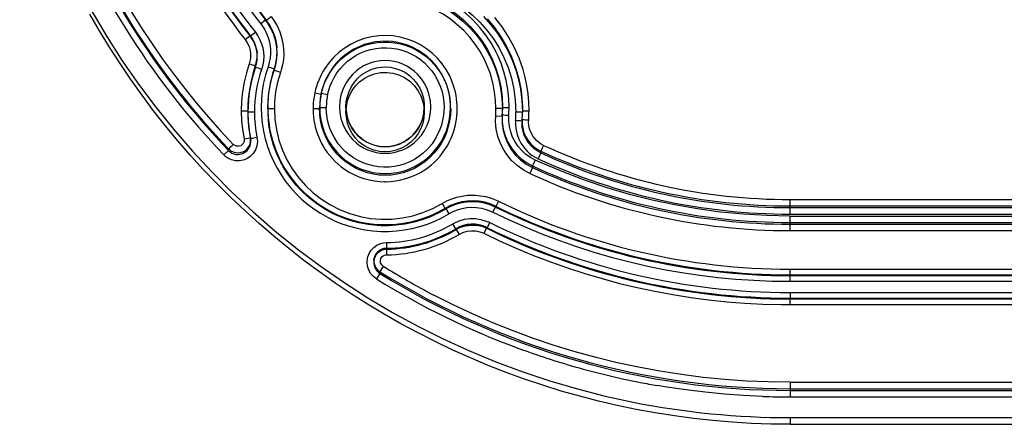
# Model space of a CAD drawing. Extents: x -75 to 2175, y -75 to 1560.
# Drawn here: x 940 to 1015, y 526 to 557 of the extents above; entities that cross this region are included whole.
import ezdxf

# ---------------------------------------------------------------- set-up
doc = ezdxf.new("R2010")
doc.units = 0
doc.header["$LTSCALE"] = 25
doc.linetypes.add('AUSGEZOGEN', pattern=[0])
doc.layers.add('DUENN', color=4, linetype='AUSGEZOGEN')

msp = doc.modelspace()

# ---------------------------------------------------------------- linework, layer by layer
at = {"layer": 'DUENN'}
for p, q in [((958.695, 556.681), (958.7, 556.614)), ((958.698, 556.613), (959.091, 556.922)), ((957.497, 555.411), (957.89, 555.719)), ((957.1, 555.173), (957.462, 555.456)), ((957.462, 555.456), (957.494, 555.481)), ((957.493, 555.479), (957.499, 555.411)), ((957.497, 555.411), (957.498, 555.412)), ((958.008, 554.211), (958.009, 554.205)), ((958.009, 554.205), (958.018, 554.117)), ((958.009, 554.205), (958.015, 554.141)), ((959.526, 554.626), (959.526, 554.62)), ((959.528, 554.618), (959.537, 554.531)), ((957.884, 553.15), (957.894, 553.045)), ((959.327, 552.911), (959.336, 552.806)), ((962.468, 551.081), (962.926, 550.981)), ((962.841, 550.482), (962.832, 550.395)), ((962.845, 550.519), (962.841, 550.482)), ((962.934, 551.062), (962.925, 550.979)), ((962.935, 551.066), (963.422, 550.955)), ((972.806, 550.486), (972.815, 550.4)), ((956.806, 549.704), (957.306, 549.704)), ((958.842, 549.873), (959.342, 549.873)), ((962.306, 549.871), (962.806, 549.873)), ((962.306, 549.871), (962.308, 549.756)), ((962.815, 549.966), (963.315, 549.963)), ((964.824, 550.006), (964.824, 549.971)), ((964.824, 549.971), (964.824, 549.61)), ((970.824, 550.006), (970.824, 549.61)), ((976.288, 549.317), (976.306, 549.873)), ((976.806, 549.873), (976.804, 549.783)), ((976.804, 549.783), (976.804, 549.782)), ((976.815, 549.927), (976.814, 549.845)), ((976.815, 549.965), (977.315, 549.965)), ((978.342, 549.704), (978.342, 549.643)), ((978.342, 549.704), (978.842, 549.704)), ((958.875, 549.099), (958.884, 549.005)), ((958.878, 549.058), (958.887, 548.973)), ((958.888, 548.97), (958.892, 548.926)), ((976.288, 549.317), (976.787, 549.284)), ((976.796, 549.372), (976.787, 549.283)), ((978.317, 549.042), (978.31, 548.924)), ((978.319, 549.011), (978.31, 548.922)), ((957.359, 548.646), (957.368, 548.558)), ((957.369, 548.558), (957.37, 548.55)), ((957.018, 547.549), (957.501, 547.645)), ((957.501, 547.645), (957.509, 547.647)), ((957.509, 547.647), (957.519, 547.581)), ((957.509, 547.646), (957.517, 547.562)), ((957.509, 547.646), (957.512, 547.633)), ((957.512, 547.633), (957.52, 547.581)), ((957.517, 547.562), (957.523, 547.534)), ((957.52, 547.581), (957.523, 547.554)), ((957.523, 547.554), (957.532, 547.467)), ((957.523, 547.554), (957.526, 547.52)), ((957.523, 547.534), (957.53, 547.482)), ((957.53, 547.482), (957.532, 547.467)), ((955.47, 546.329), (955.827, 546.67)), ((955.836, 546.79), (955.828, 546.67)), ((955.828, 546.67), (955.839, 546.658)), ((955.836, 546.79), (955.845, 546.782)), ((979.755, 546.611), (979.75, 546.481)), ((979.75, 546.481), (979.543, 546.034)), ((979.109, 545.355), (978.903, 544.909)), ((979.115, 545.485), (979.11, 545.355)), ((998.823, 542.914), (1088.302, 542.914)), ((972.447, 542.241), (972.443, 542.181)), ((972.444, 542.244), (972.7, 541.815)), ((976.503, 542.784), (976.282, 542.335)), ((976.282, 542.397), (976.285, 542.34)), ((998.823, 542.423), (998.824, 542.423)), ((998.823, 542.289), (998.823, 541.798)), ((998.823, 542.289), (998.824, 542.289)), ((998.824, 542.423), (1088.302, 542.423)), ((998.824, 542.423), (998.824, 542.289)), ((998.824, 542.289), (1088.302, 542.289)), ((998.819, 541.647), (1088.302, 541.647)), ((998.819, 541.647), (998.823, 541.156)), ((998.823, 541.798), (1088.302, 541.798)), ((972.973, 541.037), (973.106, 541.105)), ((972.973, 541.037), (973.23, 540.607)), ((973.231, 540.67), (973.228, 540.611)), ((973.228, 540.611), (973.23, 540.607)), ((973.229, 540.674), (973.259, 540.624)), ((973.259, 540.624), (973.486, 540.245)), ((975.582, 540.717), (975.388, 540.323)), ((975.609, 540.771), (975.582, 540.717)), ((975.828, 541.153), (975.607, 540.705)), ((975.607, 540.767), (975.61, 540.709)), ((975.609, 540.71), (975.607, 540.705)), ((998.822, 541.022), (998.824, 541.022)), ((998.822, 541.022), (998.822, 540.531)), ((998.823, 541.156), (998.824, 541.156)), ((998.824, 541.156), (1088.302, 541.156)), ((998.824, 541.156), (998.824, 541.022)), ((998.824, 541.022), (1088.302, 541.022)), ((998.823, 540.531), (1088.302, 540.531)), ((967.925, 539.611), (967.93, 539.112)), ((967.927, 539.172), (967.929, 539.172)), ((967.928, 539.112), (967.934, 538.678)), ((967.93, 539.118), (967.93, 539.112)), ((967.931, 539.172), (967.931, 539.118)), ((966.963, 538.3), (966.955, 538.213)), ((966.965, 538.31), (966.963, 538.3)), ((966.955, 538.221), (966.955, 538.213)), ((967.684, 537.803), (967.423, 537.384)), ((998.819, 537.583), (1088.302, 537.582)), ((998.819, 537.583), (998.823, 537.083)), ((967.418, 537.256), (967.158, 536.838)), ((967.423, 537.385), (967.417, 537.257)), ((998.822, 537.149), (1088.302, 537.149)), ((998.823, 537.143), (998.824, 537.143)), ((998.823, 537.089), (998.824, 537.089)), ((998.823, 537.083), (1088.302, 537.083)), ((998.824, 537.143), (1088.302, 537.143)), ((998.824, 537.143), (998.824, 537.089)), ((998.824, 537.089), (1088.302, 537.089)), ((998.823, 536.649), (1088.302, 536.649)), ((998.823, 535.362), (1088.301, 535.362)), ((998.823, 535.362), (998.823, 535.295)), ((998.823, 535.295), (998.823, 534.862)), ((998.824, 535.796), (1088.302, 535.795)), ((998.824, 535.796), (998.824, 535.295)), ((998.824, 535.356), (1088.303, 535.356)), ((998.824, 535.356), (998.824, 535.301)), ((998.824, 535.301), (1088.302, 535.301)), ((998.824, 535.301), (998.824, 535.295)), ((998.824, 535.295), (1088.302, 535.295)), ((998.823, 534.862), (1088.302, 534.862)), ((998.827, 528.914), (1093.356, 528.914)), ((998.827, 528.914), (998.827, 528.423)), ((998.824, 528.423), (998.824, 528.289)), ((998.824, 528.289), (998.825, 528.289)), ((998.825, 528.423), (1093.356, 528.423)), ((998.825, 528.289), (998.827, 528.289)), ((998.825, 528.289), (998.825, 527.798)), ((998.827, 528.289), (1093.355, 528.289)), ((998.827, 527.798), (1093.355, 527.798)), ((998.824, 526.21), (1294.824, 526.21)), ((998.824, 526.21), (998.824, 525.695)), ((998.824, 525.695), (1294.824, 525.695))]:
    msp.add_line(p, q, dxfattribs=at)
for points in [[(950.151, 571.342), (950.769, 569.649), (951.446, 567.979), (952.18, 566.334), (952.971, 564.714), (953.819, 563.124), (954.722, 561.565), (955.68, 560.039), (956.692, 558.547), (957.753, 557.091), (958.301, 556.376)], [(965.126, 559.244), (965.997, 559.445), (966.863, 559.568), (967.721, 559.615), (968.568, 559.589), (969.399, 559.492), (970.211, 559.328), (971.001, 559.098), (971.766, 558.806), (972.502, 558.453), (973.205, 558.044), (973.872, 557.579), (974.499, 557.063), (975.083, 556.497), (975.621, 555.884), (976.109, 555.227), (976.543, 554.528), (976.921, 553.791), (977.238, 553.017), (977.491, 552.21), (977.677, 551.372), (977.792, 550.505), (977.833, 549.613)], [(965.402, 558.639), (966.186, 558.82), (966.965, 558.93), (967.736, 558.972), (968.497, 558.948), (969.244, 558.861), (969.973, 558.712), (970.683, 558.505), (971.37, 558.242), (972.03, 557.924), (972.661, 557.555), (973.26, 557.137), (973.823, 556.672), (974.347, 556.162), (974.829, 555.611), (975.267, 555.019), (975.657, 554.39), (975.996, 553.726), (976.28, 553.03), (976.508, 552.303), (976.675, 551.549), (976.778, 550.769), (976.815, 549.965)], [(965.406, 558.507), (966.187, 558.686), (966.964, 558.796), (967.733, 558.838), (968.492, 558.814), (969.238, 558.728), (969.966, 558.58), (970.675, 558.375), (971.361, 558.113), (972.02, 557.797), (972.651, 557.431), (973.249, 557.015), (973.811, 556.552), (974.336, 556.045), (974.818, 555.496), (975.256, 554.908), (975.646, 554.282), (975.985, 553.621), (976.27, 552.927), (976.497, 552.203), (976.665, 551.452), (976.769, 550.674), (976.806, 549.873)], [(976.328, 554.188), (975.957, 554.864), (975.532, 555.508), (975.055, 556.116), (974.532, 556.683), (973.964, 557.206), (973.356, 557.681), (972.712, 558.105), (972.035, 558.476), (971.33, 558.791), (970.603, 559.048), (970.107, 559.186), (969.605, 559.297)], [(975.422, 553.645), (975.092, 554.246), (974.717, 554.814), (974.299, 555.347), (973.842, 555.844), (973.347, 556.303), (972.819, 556.721), (972.258, 557.096), (971.67, 557.426), (971.055, 557.709), (970.417, 557.943), (969.759, 558.126), (969.083, 558.256), (968.393, 558.33), (967.69, 558.347), (966.978, 558.305), (966.26, 558.201), (965.537, 558.033)], [(945.382, 557.276), (946.502, 555.388), (947.69, 553.541), (948.942, 551.738), (950.257, 549.981), (951.635, 548.272), (953.073, 546.613), (954.568, 545.007), (956.121, 543.454), (957.727, 541.958), (959.386, 540.521), (961.095, 539.143), (962.852, 537.828), (964.655, 536.576), (966.502, 535.388), (968.39, 534.268), (970.317, 533.216), (972.28, 532.233), (974.277, 531.321), (976.305, 530.48), (978.362, 529.713), (980.446, 529.019), (982.553, 528.401), (984.68, 527.858), (986.826, 527.391)], [(998.824, 525.695), (997.344, 525.713), (995.864, 525.766), (994.386, 525.855), (992.911, 525.98), (991.438, 526.14), (989.971, 526.336), (988.508, 526.567), (987.051, 526.833), (985.601, 527.134), (984.159, 527.47), (982.725, 527.841), (981.3, 528.246), (979.886, 528.685), (978.483, 529.159), (977.092, 529.666), (975.713, 530.206), (974.348, 530.78), (972.997, 531.386), (971.661, 532.025), (970.341, 532.695), (969.038, 533.398), (967.751, 534.131), (966.483, 534.895), (965.234, 535.69), (964.004, 536.514), (962.795, 537.368), (961.606, 538.25), (960.439, 539.161), (959.294, 540.1), (958.173, 541.066), (957.075, 542.059), (956.001, 543.078), (954.951, 544.123), (953.928, 545.192), (952.93, 546.286), (951.959, 547.403), (951.015, 548.544), (950.099, 549.707), (949.212, 550.892), (948.353, 552.098), (947.523, 553.324), (946.723, 554.57), (945.953, 555.834), (945.214, 557.117)], [(958.695, 556.684), (958.98, 556.272), (959.208, 555.829), (959.379, 555.362), (959.479, 554.949), (959.526, 554.628)], [(959.526, 554.626), (959.455, 555.068), (959.335, 555.5), (959.168, 555.916), (958.954, 556.312), (958.695, 556.681)], [(959.536, 554.529), (959.452, 555.037), (959.309, 555.518), (959.107, 555.979), (958.848, 556.411), (958.698, 556.613)], [(959.336, 552.806), (959.46, 553.237), (959.533, 553.678), (959.557, 554.124), (959.531, 554.569), (959.458, 555.01), (959.337, 555.439), (959.17, 555.853), (958.958, 556.246), (958.7, 556.614)], [(959.091, 556.922), (959.355, 556.553), (959.578, 556.16), (959.759, 555.745), (959.899, 555.315), (959.995, 554.873)], [(975.353, 556.931), (975.9, 556.324), (976.398, 555.678), (976.845, 554.994), (977.237, 554.278), (977.572, 553.533), (977.847, 552.764), (978.009, 552.195), (978.182, 551.38), (978.293, 550.517), (978.333, 549.613)], [(975.649, 556.742), (976.196, 556.081), (976.69, 555.374), (977.127, 554.625), (977.502, 553.835), (977.813, 553.009), (978.056, 552.148), (978.227, 551.255), (978.299, 550.644), (978.336, 550.02), (978.342, 549.704)], [(978.842, 549.704), (978.821, 550.363), (978.764, 551.009), (978.67, 551.643), (978.542, 552.262), (978.381, 552.867), (978.079, 553.744), (977.707, 554.584), (977.271, 555.383), (976.773, 556.138), (976.218, 556.846)], [(957.89, 555.719), (958.083, 555.447), (958.242, 555.154), (958.367, 554.845), (958.457, 554.524), (958.512, 554.195), (958.531, 553.863), (958.513, 553.53), (958.458, 553.201), (958.364, 552.881)], [(958.301, 556.376), (958.59, 555.946), (958.748, 555.638), (958.875, 555.31), (958.966, 554.969), (958.999, 554.797)], [(957.1, 555.173), (957.27, 554.913), (957.402, 554.631), (957.488, 554.334), (957.521, 554.027), (957.504, 553.717), (957.441, 553.412), (957.412, 553.313)], [(957.497, 555.411), (957.736, 555.045), (957.907, 554.642), (957.988, 554.32), (958.017, 554.114)], [(958.017, 554.117), (957.939, 554.533), (957.794, 554.93), (957.661, 555.179), (957.499, 555.411)], [(962.926, 550.981), (963.039, 551.407), (963.189, 551.826), (963.374, 552.232), (963.594, 552.621), (963.847, 552.99), (964.131, 553.335), (964.444, 553.654), (964.785, 553.942), (965.149, 554.199), (965.535, 554.422), (965.938, 554.609), (966.357, 554.759), (966.788, 554.87), (967.227, 554.943), (967.671, 554.975), (968.116, 554.968), (968.559, 554.922), (968.996, 554.836), (969.423, 554.712), (969.838, 554.55), (970.237, 554.352), (970.617, 554.119), (970.974, 553.853), (971.306, 553.556), (971.611, 553.231), (971.886, 552.88), (972.129, 552.505), (972.338, 552.11), (972.512, 551.699), (972.649, 551.274), (972.75, 550.839), (972.814, 550.399)], [(968.377, 555.002), (967.941, 555.032), (967.504, 555.023), (967.072, 554.977), (966.646, 554.893), (966.229, 554.773), (965.823, 554.616), (965.432, 554.423), (965.058, 554.196), (964.706, 553.938), (964.381, 553.652), (964.085, 553.343), (963.818, 553.012), (963.58, 552.661), (963.371, 552.287), (963.191, 551.894), (963.045, 551.484), (962.934, 551.064)], [(972.986, 551.861), (972.768, 552.372), (972.501, 552.858), (972.186, 553.314), (971.828, 553.737), (971.429, 554.121), (970.994, 554.463), (970.526, 554.759), (970.031, 555.007), (969.514, 555.204), (968.98, 555.348), (968.434, 555.438), (967.882, 555.473), (967.33, 555.451), (966.782, 555.375), (966.245, 555.243), (965.724, 555.058), (965.225, 554.82), (964.751, 554.533), (964.309, 554.199), (963.903, 553.822), (963.536, 553.405), (963.212, 552.953)], [(972.806, 550.486), (972.746, 550.908), (972.65, 551.329), (972.517, 551.744), (972.348, 552.148), (972.146, 552.535), (971.913, 552.901), (971.652, 553.241), (971.366, 553.555), (971.056, 553.842), (970.722, 554.103), (970.368, 554.334), (969.995, 554.534), (969.607, 554.702), (969.206, 554.836), (968.795, 554.937), (968.377, 555.002)], [(958.999, 554.797), (959.042, 554.45), (959.049, 554.101), (959.018, 553.754), (958.951, 553.412), (958.856, 553.076)], [(959.995, 554.873), (960.045, 554.465), (960.058, 554.054), (960.034, 553.643), (959.972, 553.237), (959.872, 552.837), (959.807, 552.642)], [(963.422, 550.955), (963.591, 551.534), (963.739, 551.907), (963.923, 552.265), (964.138, 552.605), (964.381, 552.926), (964.651, 553.224), (964.947, 553.496), (965.266, 553.741), (965.606, 553.956), (965.965, 554.139), (966.338, 554.289), (966.723, 554.404), (967.117, 554.485), (967.517, 554.529), (967.919, 554.538), (968.321, 554.511), (968.718, 554.448), (969.109, 554.35), (969.489, 554.218), (969.855, 554.052), (970.205, 553.854), (970.537, 553.626), (970.846, 553.369), (971.131, 553.085), (971.39, 552.777), (971.619, 552.447), (971.819, 552.097), (972.059, 551.544), (972.179, 551.16), (972.263, 550.767), (972.311, 550.368), (972.333, 549.966)], [(977.315, 549.965), (977.286, 550.655), (977.214, 551.342), (977.092, 552.022), (976.918, 552.69), (976.696, 553.344), (976.428, 553.98), (976.328, 554.188)], [(976.306, 549.873), (976.281, 550.515), (976.21, 551.142), (976.096, 551.751), (975.879, 552.536), (975.591, 553.285), (975.422, 553.645)], [(957.412, 553.313), (957.196, 552.61), (957.025, 551.895), (956.903, 551.17), (956.83, 550.439), (956.806, 549.704)], [(958.856, 553.076), (958.672, 552.469), (958.52, 551.854), (958.415, 551.229), (958.357, 550.598), (958.333, 549.964)], [(958.842, 549.873), (958.862, 550.47), (958.921, 551.064), (959.021, 551.653), (959.16, 552.233), (959.336, 552.804)], [(959.807, 552.642), (959.589, 551.904), (959.437, 551.151), (959.357, 550.386), (959.342, 549.873)], [(964.824, 550.008), (964.851, 550.409), (964.93, 550.809), (965.061, 551.197), (965.241, 551.565), (965.469, 551.906), (965.74, 552.212), (966.05, 552.478), (966.393, 552.698), (966.762, 552.869), (967.15, 552.989), (967.551, 553.054), (967.822, 553.066)], [(967.001, 552.54), (967.469, 552.634), (967.947, 552.651), (968.423, 552.592), (968.882, 552.459), (969.313, 552.254), (969.705, 551.984), (970.049, 551.654), (970.337, 551.273), (970.563, 550.851), (970.721, 550.398), (970.807, 549.927), (970.824, 549.61)], [(967.822, 553.068), (968.229, 553.04), (968.627, 552.956), (969.011, 552.818), (969.372, 552.629), (969.703, 552.393), (970, 552.114), (970.257, 551.797), (970.47, 551.449), (970.635, 551.075), (970.75, 550.682), (970.812, 550.278), (970.824, 550.007)], [(965.339, 552.512), (965.036, 552.158), (964.78, 551.764), (964.58, 551.344), (964.44, 550.909), (964.357, 550.463), (964.324, 550.008)], [(964.824, 549.61), (964.854, 550.044), (964.945, 550.469), (965.095, 550.877), (965.301, 551.26), (965.56, 551.609), (965.865, 551.918), (966.213, 552.18), (966.594, 552.389), (967.001, 552.54)], [(971.324, 550.006), (971.291, 550.462), (971.208, 550.908), (971.069, 551.343), (970.869, 551.763), (970.613, 552.157), (970.31, 552.511)], [(956.806, 549.704), (956.834, 548.916), (956.919, 548.132), (957.018, 547.549)], [(958.333, 549.964), (958.355, 549.357), (958.41, 548.752), (958.505, 548.152), (958.641, 547.56), (958.813, 546.977), (959.022, 546.407), (959.267, 545.852), (959.546, 545.313), (959.86, 544.793), (960.207, 544.295), (960.585, 543.82), (960.993, 543.37), (961.428, 542.947), (961.889, 542.552), (962.374, 542.187), (962.882, 541.854), (963.41, 541.555), (963.956, 541.29), (964.518, 541.061), (965.093, 540.868), (965.68, 540.711), (966.275, 540.593), (966.877, 540.512), (967.482, 540.47), (968.09, 540.467), (968.696, 540.504), (969.298, 540.579), (969.894, 540.693), (970.482, 540.845), (971.059, 541.034), (971.623, 541.258), (972.17, 541.52), (972.7, 541.815)], [(959.342, 549.873), (959.381, 549.061), (959.497, 548.256), (959.69, 547.466), (959.958, 546.697), (960.299, 545.958), (960.709, 545.256), (961.185, 544.596), (961.722, 543.985), (962.315, 543.428), (962.958, 542.93), (963.646, 542.497), (964.373, 542.131), (965.131, 541.836), (965.914, 541.615), (966.714, 541.47), (967.525, 541.402), (968.338, 541.412), (969.147, 541.501), (969.944, 541.666), (970.721, 541.908), (971.472, 542.222), (972.188, 542.606)], [(967.824, 544.765), (967.366, 544.787), (966.913, 544.85), (966.467, 544.954), (966.033, 545.099), (965.613, 545.283), (965.212, 545.505), (964.833, 545.764), (964.48, 546.056), (964.15, 546.383), (963.834, 546.765), (963.545, 547.195), (963.308, 547.637), (963.126, 548.07), (962.987, 548.509), (962.887, 548.957), (962.826, 549.411), (962.806, 549.873)], [(962.815, 549.966), (962.836, 549.503), (962.898, 549.045), (963, 548.599), (963.14, 548.164), (963.32, 547.742), (963.539, 547.333), (963.798, 546.943), (964.092, 546.577), (964.419, 546.241), (964.776, 545.938), (965.16, 545.669), (965.567, 545.438), (965.994, 545.247), (966.437, 545.096), (966.893, 544.987), (967.356, 544.922), (967.824, 544.9)], [(964.619, 546.734), (964.233, 547.186), (963.909, 547.684), (963.651, 548.22), (963.519, 548.594), (963.421, 548.979), (963.337, 549.567), (963.315, 549.963)], [(964.324, 550.007), (964.357, 549.551), (964.439, 549.106), (964.579, 548.67), (964.779, 548.251), (965.035, 547.857), (965.337, 547.502)], [(970.824, 550.006), (970.794, 549.576), (970.704, 549.15), (970.554, 548.737), (970.347, 548.35), (970.088, 547.998), (969.786, 547.69), (969.444, 547.43), (969.067, 547.22), (968.664, 547.068), (968.244, 546.975), (967.815, 546.945), (967.387, 546.978), (966.967, 547.072), (966.566, 547.227), (966.192, 547.438), (965.851, 547.7), (965.55, 548.009), (965.294, 548.36), (965.09, 548.746), (964.942, 549.155), (964.854, 549.577), (964.824, 550.006)], [(964.824, 550.003), (964.864, 549.514), (964.946, 549.147), (965.072, 548.791), (965.241, 548.452), (965.449, 548.138), (965.695, 547.852), (966.055, 547.538), (966.39, 547.323), (966.728, 547.164), (967.084, 547.048), (967.451, 546.978), (967.824, 546.954), (968.196, 546.978), (968.564, 547.048), (968.919, 547.163), (969.258, 547.323), (969.663, 547.592), (969.952, 547.852), (970.198, 548.138), (970.407, 548.452), (970.575, 548.79), (970.701, 549.146), (970.783, 549.513), (970.824, 550.003)], [(970.824, 549.604), (970.794, 549.177), (970.705, 548.755), (970.557, 548.348), (970.354, 547.966), (970.098, 547.617), (969.795, 547.309), (969.452, 547.049), (969.074, 546.842), (968.671, 546.691), (968.25, 546.599), (967.821, 546.569), (967.391, 546.6), (966.971, 546.692), (966.568, 546.844), (966.191, 547.053), (965.848, 547.314), (965.546, 547.622), (965.291, 547.971), (965.088, 548.354), (964.941, 548.761), (964.853, 549.184), (964.824, 549.61)], [(967.824, 544.9), (968.289, 544.921), (968.749, 544.986), (969.202, 545.093), (969.642, 545.242), (970.067, 545.431), (970.473, 545.659), (970.855, 545.925), (971.211, 546.224), (971.538, 546.557), (971.836, 546.924), (972.102, 547.322), (972.329, 547.744), (972.515, 548.184), (972.657, 548.633), (972.757, 549.087), (972.815, 549.547), (972.833, 549.964)], [(972.842, 549.872), (972.821, 549.41), (972.76, 548.95), (972.657, 548.496), (972.514, 548.052), (972.332, 547.622), (972.112, 547.211), (971.855, 546.821), (971.564, 546.457), (971.236, 546.118), (970.871, 545.806), (970.477, 545.53), (970.066, 545.298), (969.641, 545.108), (969.201, 544.959), (968.75, 544.852), (968.29, 544.787), (967.827, 544.765)], [(970.31, 547.501), (970.598, 547.836), (970.844, 548.207), (971.041, 548.602), (971.184, 549.012), (971.274, 549.432), (971.318, 549.861), (971.324, 550.006)], [(972.333, 549.965), (972.291, 549.372), (972.227, 548.981), (972.13, 548.597), (971.998, 548.222), (971.74, 547.686), (971.416, 547.188), (971.031, 546.736)], [(958.884, 549.005), (959.008, 548.196), (959.197, 547.428), (959.453, 546.679), (959.773, 545.956), (960.156, 545.264), (960.598, 544.608), (961.096, 543.994), (961.646, 543.426), (962.244, 542.908), (962.885, 542.445), (963.606, 542.018), (964.268, 541.699), (965.015, 541.416), (965.776, 541.202), (966.552, 541.055), (967.339, 540.978), (968.129, 540.97), (968.917, 541.032), (969.697, 541.163), (970.463, 541.362), (971.192, 541.621), (971.911, 541.949), (972.444, 542.244)], [(972.446, 542.24), (971.947, 541.962), (971.431, 541.716), (970.899, 541.503), (970.356, 541.324), (969.802, 541.18), (969.24, 541.071), (968.672, 540.999), (968.101, 540.963), (967.528, 540.963), (966.957, 541.001), (966.39, 541.074), (965.828, 541.184), (965.275, 541.329), (964.732, 541.509), (964.201, 541.723), (963.685, 541.97), (963.186, 542.25), (962.706, 542.561), (962.246, 542.902), (961.809, 543.271), (961.396, 543.668), (961.01, 544.089), (960.65, 544.535), (960.32, 545.002), (960.021, 545.49), (959.753, 545.995), (959.517, 546.517), (959.316, 547.053), (959.148, 547.6), (959.016, 548.157), (958.919, 548.721), (958.884, 549.005)], [(972.445, 542.177), (971.909, 541.881), (971.354, 541.621), (970.728, 541.381), (970.047, 541.178), (969.352, 541.029), (968.647, 540.936), (967.937, 540.899), (967.226, 540.918), (966.519, 540.993), (965.82, 541.124), (965.134, 541.31), (964.51, 541.532), (963.845, 541.827), (963.194, 542.183), (962.599, 542.573), (962.038, 543.009), (961.513, 543.487), (961.027, 544.006), (960.584, 544.561), (960.186, 545.15), (959.836, 545.768), (959.536, 546.412), (959.288, 547.078), (959.094, 547.762), (958.955, 548.458), (958.892, 548.926)], [(972.443, 542.181), (971.944, 541.904), (971.428, 541.659), (970.897, 541.446), (970.354, 541.268), (969.801, 541.125), (969.24, 541.017), (968.673, 540.944), (968.103, 540.909), (967.531, 540.909), (966.961, 540.946), (966.395, 541.019), (965.834, 541.127), (965.281, 541.272), (964.738, 541.451), (964.208, 541.664), (963.693, 541.91), (963.194, 542.188), (962.714, 542.498), (962.254, 542.837), (961.817, 543.205), (961.404, 543.6), (961.017, 544.02), (960.658, 544.464), (960.328, 544.931), (960.028, 545.417), (959.76, 545.921), (959.524, 546.442), (959.323, 546.977), (959.155, 547.523), (959.023, 548.079), (958.927, 548.643), (958.892, 548.926)], [(976.911, 546.707), (976.652, 547.213), (976.458, 547.749), (976.332, 548.307), (976.278, 548.881), (976.288, 549.317)], [(976.787, 549.283), (976.787, 548.736), (976.86, 548.201), (977.004, 547.684), (977.212, 547.193), (977.483, 546.735), (977.812, 546.315), (978.196, 545.941), (978.629, 545.618), (979.109, 545.355)], [(976.796, 549.372), (976.795, 548.831), (976.869, 548.301), (977.013, 547.789), (977.224, 547.302), (977.495, 546.847), (977.825, 546.43), (978.207, 546.06), (978.638, 545.743), (979.114, 545.486)], [(977.779, 547.322), (977.587, 547.697), (977.437, 548.091), (977.336, 548.5), (977.292, 548.919), (977.295, 549.34)], [(977.812, 548.957), (977.807, 548.592), (977.849, 548.233), (977.934, 547.883), (978.06, 547.546), (978.224, 547.227)], [(979.75, 546.481), (979.468, 546.633), (979.211, 546.82), (978.982, 547.038), (978.782, 547.281), (978.614, 547.548), (978.48, 547.833), (978.382, 548.133), (978.323, 548.444), (978.304, 548.762), (978.31, 548.922)], [(978.319, 549.011), (978.319, 548.676), (978.365, 548.349), (978.454, 548.033), (978.584, 547.732), (978.752, 547.452), (978.956, 547.195), (979.193, 546.967), (979.459, 546.771), (979.754, 546.612)], [(979.961, 547.059), (979.727, 547.184), (979.417, 547.429), (979.163, 547.731), (978.972, 548.076), (978.884, 548.324), (978.83, 548.582), (978.812, 548.845), (978.818, 548.978)], [(957.018, 547.549), (957.02, 547.365), (956.957, 547.209), (956.846, 547.088), (956.762, 547.036)], [(958.007, 547.662), (958.039, 547.345), (957.999, 547.025), (957.891, 546.721), (957.723, 546.446), (957.502, 546.216), (957.239, 546.038)], [(956.763, 547.035), (956.601, 546.986), (956.433, 546.996), (956.28, 547.062), (956.193, 547.134)], [(971.031, 546.736), (970.733, 546.458), (970.41, 546.208), (970.066, 545.988), (969.704, 545.801), (969.326, 545.648), (968.936, 545.529), (968.536, 545.447), (968.131, 545.401), (967.723, 545.391), (967.316, 545.419), (966.914, 545.483), (966.518, 545.584), (966.134, 545.719), (965.763, 545.89), (965.409, 546.093), (965.076, 546.327), (964.765, 546.592), (964.619, 546.734)], [(978.903, 544.909), (978.391, 545.184), (977.925, 545.52), (977.508, 545.911), (977.146, 546.35), (976.911, 546.707)], [(979.321, 545.933), (978.95, 546.133), (978.603, 546.371), (978.291, 546.655), (978.016, 546.974), (977.779, 547.322)], [(978.224, 547.227), (978.364, 547.011), (978.522, 546.809), (978.696, 546.62), (978.886, 546.447), (979.091, 546.29), (979.311, 546.152), (979.543, 546.034)], [(957.239, 546.038), (956.96, 545.926), (956.663, 545.872), (956.359, 545.879), (956.061, 545.948), (955.783, 546.075), (955.616, 546.191), (955.47, 546.329)], [(998.819, 541.647), (997.044, 541.682), (995.271, 541.781), (993.504, 541.951), (991.745, 542.189), (989.996, 542.492), (988.26, 542.862), (986.539, 543.298), (984.836, 543.798), (983.153, 544.364), (981.494, 544.995), (979.86, 545.689), (979.321, 545.933)], [(972.188, 542.606), (972.55, 542.803), (972.927, 542.965), (973.317, 543.09), (973.715, 543.18), (974.12, 543.233), (974.323, 543.246)], [(974.323, 543.246), (974.731, 543.244), (975.137, 543.206), (975.539, 543.132), (975.933, 543.02), (976.317, 542.872), (976.503, 542.784)], [(976.284, 542.34), (975.893, 542.509), (975.489, 542.634), (975.076, 542.715), (974.658, 542.752), (974.239, 542.745), (973.822, 542.695), (973.413, 542.602), (973.014, 542.466), (972.629, 542.287), (972.443, 542.181)], [(972.444, 542.244), (972.939, 542.498), (973.456, 542.676), (973.946, 542.775), (974.445, 542.814), (974.945, 542.791), (975.438, 542.707), (975.917, 542.562), (976.286, 542.401)], [(976.282, 542.335), (975.791, 542.539), (975.334, 542.663), (974.841, 542.735), (974.343, 542.745), (973.848, 542.694), (973.363, 542.582), (972.976, 542.445), (972.574, 542.252), (972.445, 542.177)], [(976.282, 542.397), (975.872, 542.573), (975.446, 542.7), (975.009, 542.778), (974.566, 542.808), (974.123, 542.79), (973.684, 542.724), (973.255, 542.61), (972.841, 542.449), (972.447, 542.24)], [(972.7, 541.815), (973.028, 541.983), (973.367, 542.122), (973.72, 542.227), (974.086, 542.293), (974.458, 542.318), (974.831, 542.303), (975.198, 542.246), (975.553, 542.152), (975.898, 542.025), (976.067, 541.951)], [(976.283, 542.397), (976.285, 542.399), (976.285, 542.401), (976.286, 542.401), (976.286, 542.401), (976.286, 542.401), (976.286, 542.4), (976.256, 542.335), (976.067, 541.951)], [(973.106, 541.105), (973.494, 541.277), (973.9, 541.399), (974.319, 541.461), (974.743, 541.455), (975.161, 541.384), (975.566, 541.259), (975.698, 541.207)], [(976.067, 541.951), (977.319, 541.356), (978.586, 540.793), (979.867, 540.264), (981.163, 539.77), (982.472, 539.313), (983.793, 538.892), (985.125, 538.506), (986.466, 538.154), (987.816, 537.84), (989.175, 537.562), (990.54, 537.32), (991.911, 537.115), (993.287, 536.946), (994.667, 536.816), (996.051, 536.724), (997.436, 536.669), (998.823, 536.649)], [(973.229, 540.674), (973.587, 540.852), (973.976, 540.97), (974.407, 541.025), (974.84, 541.006), (975.238, 540.92), (975.609, 540.772)], [(973.23, 540.607), (973.583, 540.783), (973.978, 540.904), (974.406, 540.959), (974.838, 540.939), (975.217, 540.859), (975.607, 540.705)], [(973.486, 540.245), (973.783, 540.392), (974.099, 540.486), (974.427, 540.526), (974.758, 540.513), (975.081, 540.445), (975.388, 540.323)], [(975.388, 540.323), (976.641, 539.727), (977.908, 539.162), (979.189, 538.63), (980.483, 538.133), (981.791, 537.671), (983.111, 537.244), (984.441, 536.851), (985.781, 536.491), (987.13, 536.168), (988.486, 535.88), (989.85, 535.627), (991.22, 535.409), (992.595, 535.227), (993.975, 535.082), (995.357, 534.974), (996.743, 534.904), (998.129, 534.868), (998.823, 534.862)], [(966.505, 538.512), (966.608, 538.782), (966.759, 539.029), (966.957, 539.243), (967.2, 539.416), (967.485, 539.54), (967.696, 539.59), (967.925, 539.611)], [(966.957, 538.221), (967.014, 538.462), (967.136, 538.695), (967.315, 538.889), (967.547, 539.031), (967.777, 539.098), (967.93, 539.112)], [(966.966, 538.31), (967.024, 538.547), (967.143, 538.771), (967.318, 538.959), (967.546, 539.097), (967.775, 539.163), (967.928, 539.178)], [(967.928, 539.112), (967.928, 539.176), (967.928, 539.178), (967.928, 539.178), (967.928, 539.172)], [(967.158, 536.838), (966.964, 536.982), (966.733, 537.231), (966.573, 537.509), (966.479, 537.806), (966.45, 538.111), (966.482, 538.413), (966.505, 538.512)], [(967.684, 537.803), (967.565, 537.905), (967.479, 538.061), (967.461, 538.232), (967.503, 538.398), (967.599, 538.54), (967.745, 538.64), (967.893, 538.676), (967.934, 538.678)], [(998.827, 528.914), (997.159, 528.937), (995.493, 529.007), (993.829, 529.123), (992.17, 529.287), (990.515, 529.499), (988.868, 529.759), (987.229, 530.065), (985.598, 530.416), (983.978, 530.813), (982.371, 531.255), (980.776, 531.743), (979.195, 532.276), (977.63, 532.852), (976.082, 533.472), (974.552, 534.135), (973.042, 534.842), (971.553, 535.593)], [(996.746, 527.836), (995.271, 527.903), (993.799, 528.007), (992.33, 528.147), (990.865, 528.324), (989.405, 528.539), (988.677, 528.66)]]:
    msp.add_lwpolyline(points, dxfattribs=at)
for centre, radius, start, end in [((998.819, 588.14), 50.986, 179.99033, 218.09456), ((998.782, 587.879), 58.94, 179.97005, 223.73185), ((998.785, 588.049), 50.943, 185.78502, 218.10346), ((998.772, 588.049), 50.93, 185.78548, 218.11117), ((998.8, 587.875), 52.493, 185.76852, 218.10589), ((998.807, 587.874), 52.5, 185.76668, 218.10016), ((998.774, 587.785), 52.458, 185.77597, 218.10754), ((998.761, 587.784), 52.446, 185.77634, 218.11509), ((998.786, 587.792), 51.972, 199.04932, 218.10537), ((998.808, 587.88), 53.003, 199.04697, 218.10282), ((998.797, 587.783), 59.963, 201.86022, 212.79731), ((998.844, 587.8), 59.515, 201.86089, 223.71547), ((998.807, 587.904), 59.471, 201.87554, 223.73505), ((977.982, 531.749), 31.524, 127.722, 128.63051), ((998.812, 587.79), 59.98, 212.7958, 223.72982), ((955.563, 553.956), 2.459, 5.94323, 38.2639), ((955.557, 553.959), 2.464, 5.88338, 38.15073), ((955.567, 553.959), 2.454, 340.76174, 4.26738), ((955.624, 554.208), 3.924, 340.71418, 6.02947), ((955.553, 553.856), 2.477, 340.90329, 6.05098), ((967.824, 550.085), 3.474, 44.29711, 135.68418), ((967.877, 549.701), 10.571, 160.96372, 179.98541), ((967.818, 549.607), 10.503, 160.89788, 179.96022), ((975.178, 603.805), 53.527, 250.61549, 251.14988), ((967.744, 549.625), 9.929, 160.85699, 180.06525), ((942.899, 509.004), 46.523, 70.58377, 71.19714), ((967.891, 549.96), 9.058, 160.98985, 179.97382), ((946.906, 517.897), 37.153, 70.46737, 71.23646), ((949.685, 524.141), 30.245, 70.44841, 71.39262), ((968.012, 549.867), 5.706, 147.26127, 167.65006), ((967.589, 549.871), 5.752, 0.00148, 20.23677), ((967.917, 549.881), 5.61, 167.60351, 180.08014), ((968.018, 549.87), 5.212, 174.21712, 179.96292), ((967.954, 549.965), 5.139, 174.22244, 179.98441), ((967.996, 549.873), 5.19, 167.69974, 174.22694), ((967.935, 549.967), 5.12, 167.66115, 173.81494), ((969.174, 549.914), 5.859, 174.6329, 179.51861), ((968.186, 549.918), 4.875, 167.72235, 173.59527), ((967.661, 549.965), 5.172, 0.0006, 5.77954), ((967.459, 549.851), 5.382, 0.23034, 5.84153), ((967.832, 549.704), 10.526, 179.9978, 185.76913), ((957.52, 517.636), 31.978, 89.47173, 90.36778), ((967.978, 549.628), 10.663, 180.0765, 185.75791), ((967.7, 549.6), 9.885, 179.92236, 191.31145), ((967.933, 549.973), 9.1, 180.05852, 185.51657), ((967.862, 549.88), 9.02, 180.03968, 185.78578), ((968.065, 549.88), 5.759, 181.22853, 201.79257), ((967.58, 549.88), 5.761, 338.18955, 359.91343), ((976.595, 498.749), 51.125, 89.76298, 90.32376), ((963.626, 549.976), 13.18, 356.99626, 359.15809), ((954.629, 550.461), 22.193, 357.19164, 358.41024), ((959.219, 550.231), 18.098, 357.17859, 359.15973), ((965.819, 549.669), 12.014, 356.60145, 359.73339), ((978.121, 505.299), 44.314, 89.72603, 90.37252), ((967.843, 549.611), 10.49, 356.8912, 0.01038), ((967.796, 549.705), 10.545, 356.22731, 359.6622), ((966.299, 549.748), 12.542, 356.48343, 359.80238), ((974.916, 517.574), 31.854, 85.71811, 86.61757), ((975.32, 506.663), 42.366, 85.9523, 86.62797), ((975.026, 495.79), 53.323, 85.92189, 86.45932), ((967.884, 549.71), 10.578, 185.77281, 191.24436), ((967.742, 549.68), 10.433, 185.74777, 191.23641), ((967.948, 549.624), 10.633, 185.79741, 191.17336), ((967.932, 549.623), 10.616, 185.7974, 191.18186), ((956.529, 547.361), 1.008, 298.4611, 6.00891), ((956.575, 547.458), 0.953, 321.20146, 3.72797), ((965.576, 508.14), 40.24, 100.84183, 101.55352), ((956.684, 547.377), 0.854, 7.11501, 12.68267), ((967.945, 549.835), 5.631, 201.82417, 209.77676), ((967.824, 549.928), 3.474, 224.28873, 315.68532), ((967.702, 549.835), 5.632, 329.87998, 338.16075), ((922.061, 582.154), 48.902, 313.68428, 314.26466), ((956.536, 547.327), 0.967, 223.87277, 261.64236), ((956.544, 547.48), 0.988, 224.98545, 274.11472), ((956.544, 547.489), 0.997, 274.04427, 296.92757), ((956.552, 547.476), 0.982, 296.88092, 321.23731), ((967.828, 549.764), 5.494, 209.7418, 235.48582), ((967.821, 549.761), 5.491, 303.66391, 329.91497), ((1031.481, 522.909), 56.899, 154.88532, 155.38156), ((956.548, 547.339), 0.98, 261.04051, 298.09822), ((1026.978, 523.597), 52.632, 154.88821, 155.42461), ((967.825, 549.78), 5.506, 235.61273, 270.06086), ((967.824, 549.78), 5.505, 270.07159, 303.53627), ((998.816, 588.153), 46.997, 245.21611, 270.00789), ((1054.624, 542.64), 55.802, 179.71921, 180.2235), ((998.651, 558.125), 30.677, 210.38766, 211.31344), ((967.819, 549.707), 10.529, 270.59021, 300.91655), ((967.819, 549.643), 10.532, 270.60245, 300.91487), ((967.823, 549.678), 10.506, 270.58483, 300.97869), ((967.825, 549.636), 10.519, 270.57697, 300.90852), ((967.866, 549.52), 9.902, 285.69025, 301.04596), ((974.508, 538.49), 2.477, 63.61262, 121.11579), ((974.509, 538.524), 2.497, 63.91156, 120.75823), ((998.813, 587.826), 52.47, 243.75064, 270.01096), ((998.813, 587.788), 52.486, 243.76306, 270.0111), ((974.594, 538.714), 2.733, 63.15039, 66.11176), ((967.825, 549.617), 10.007, 270.57262, 285.76754), ((967.942, 538.134), 0.984, 90.68178, 143.99614), ((967.937, 538.185), 0.987, 90.5991, 138.02913), ((967.97, 538.111), 1.021, 143.9111, 173.8454), ((967.913, 538.204), 0.955, 174.23068, 178.01161), ((967.922, 538.202), 0.963, 138.16333, 173.61031), ((967.974, 538.11), 1.025, 174.22281, 186.01386), ((967.955, 538.105), 1.005, 185.87936, 237.60667), ((967.91, 538.204), 0.952, 178.00731, 190.10625), ((967.921, 538.21), 0.964, 190.303, 238.84923), ((998.274, 586.844), 57.799, 238.04591, 242.46356), ((998.618, 587.361), 59.518, 238.09002, 249.8043), ((998.814, 587.735), 59.446, 238.11955, 270.00926), ((998.813, 587.883), 59.46, 238.13454, 270.0103), ((1034.282, 536.954), 35.46, 179.68925, 180.4922), ((999.87, 590.971), 63.338, 249.8682, 253.94985), ((999.537, 590.732), 63.016, 254.18102, 258.85588), ((998.852, 587.453), 59.666, 258.89295, 260.18163), ((998.755, 586.808), 59.01, 268.04881, 270.06834), ((998.822, 587.727), 61.517, 258.75494, 270.00181)]:
    msp.add_arc(centre, radius, start, end, dxfattribs=at)
for centre, major_axis, ratio, start_param, end_param in [((996.508, 576.932), (-38.713, 8.147), 0.866222, 1.311337, 1.809973), ((996.543, 576.959), (-38.244, 7.957), 0.865554, 1.308091, 1.807673), ((996.454, 576.603), (-39.064, 8.27), 0.865458, 1.312155, 1.81169), ((996.481, 576.777), (-38.671, 8.235), 0.866045, 1.313697, 1.812756), ((996.375, 576.695), (-39.959, 8.629), 0.866234, 1.317108, 1.815976), ((996.349, 576.554), (-40.37, 8.691), 0.865964, 1.316349, 1.815393), ((996.047, 575.809), (-43.264, 9.788), 0.86605, 1.299399, 1.827273), ((996.428, 577.542), (-44.198, 9.999), 0.885598, 1.305225, 1.821676), ((996.049, 575.82), (-43.272, 9.781), 0.866062, 1.299304, 1.827052), ((996.365, 577.269), (-44.047, 9.959), 0.882322, 1.304251, 1.822449), ((996.036, 575.908), (-42.793, 9.797), 0.865837, 1.302257, 1.830316), ((995.943, 575.181), (-44.538, 10.148), 0.86606, 1.301143, 1.829073), ((995.95, 575.253), (-44.544, 10.134), 0.866158, 1.300807, 1.828693), ((996.051, 575.726), (-44.345, 10.169), 0.870789, 1.304251, 1.566769), ((968.488, 547.121), (-9.314, -2.404), 0.869014, 1.292086, 1.901287), ((995.935, 575.782), (-44.258, 10.613), 0.871085, 1.57819, 1.84062)]:
    msp.add_ellipse(centre, major_axis=major_axis, ratio=ratio, start_param=start_param, end_param=end_param, dxfattribs=at)
msp.add_point((967.831, 544.275), dxfattribs=at)

doc.saveas('drawing.dxf')
